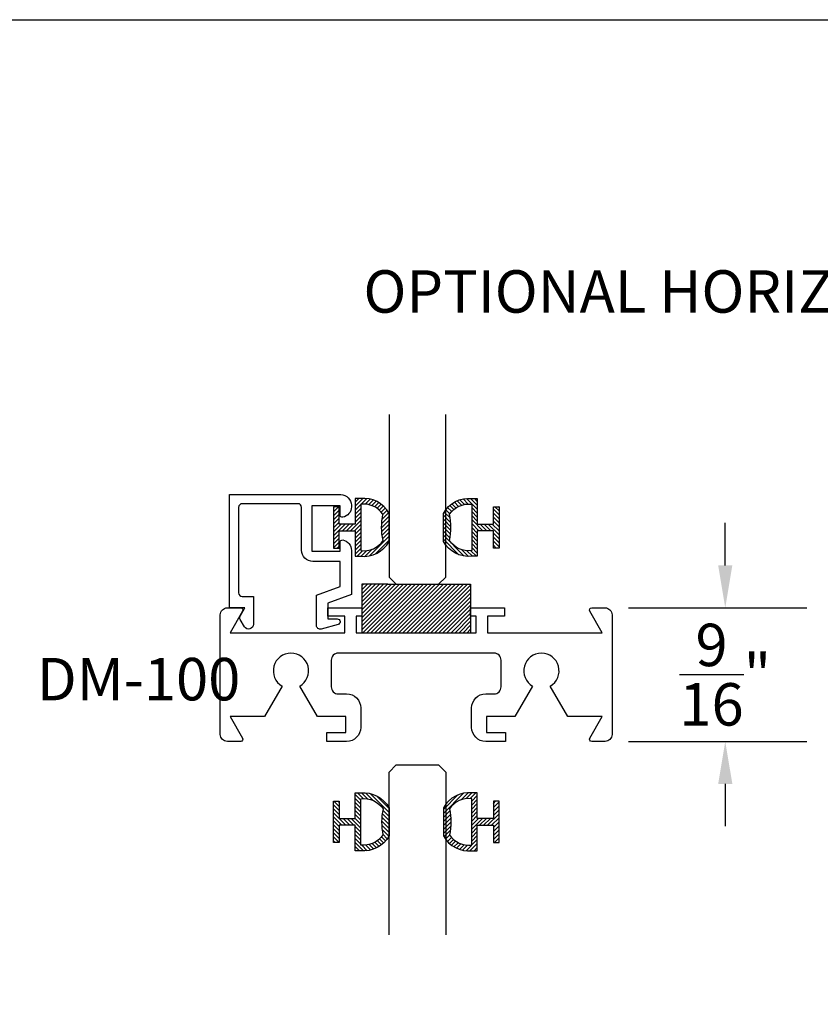
# Model space of a CAD drawing. Units: inches. Extents: x 0.1 to 30.9, y 0.1 to 37.2.
# Drawn here: x 12 to 15.5, y 32.8 to 37.2 of the extents above; entities that cross this region are included whole.
import ezdxf
from ezdxf.enums import TextEntityAlignment as Align

# ---------------------------------------------------------------- set-up
doc = ezdxf.new("R2010")
doc.units = ezdxf.units.IN
doc.header["$MEASUREMENT"] = 0
for name, color, linetype in [('Arcadia-Dim', 4, 'Continuous'), ('Arcadia-Profile', 5, 'Continuous'), ('Arcadia-Shade', 8, 'Continuous'), ('Arcadia-Text', 3, 'Continuous')]:
    doc.layers.add(name, color=color, linetype=linetype)
doc.styles.get("Standard").update_dxf_attribs({"font": 'ARIALN.TTF'})
doc.dimstyles.get("Standard").update_dxf_attribs({"dimtxt": 0.09375, "dimasz": 0.09375, "dimexe": 0.18, "dimexo": 0.0625, "dimgap": 0.09, "dimtad": 0, "dimtih": 1, "dimtoh": 1, "dimdec": 4, "dimzin": 0, "dimdsep": 46, "dimlunit": 4, "dimtxsty": 'Standard', "dimcen": 0.09, "dimadec": 0, "dimazin": 0, "dimtfac": 1, "dimtdec": 4, "dimtofl": 0, "dimtmove": 0, "dimatfit": 3, "dimfxl": 1, "dimtolj": 1, "dimtzin": 0, "dimarcsym": 0})

# ---------------------------------------------------------------- blocks, each defined once
blk = doc.blocks.new('5051-2')
at = {"layer": 'Arcadia-Shade', "lineweight": -3}
h = blk.add_hatch(dxfattribs=at)
h.set_pattern_fill('ANSI31', color=256, scale=0.1, angle=180, style=0)
h.set_pattern_definition([(225, (0.505352, 0), (0.00883883, -0.00883883), [])])
h.paths.add_polyline_path([(0.1314, 0.2792), (0.1078, 0.2792), (0.1078, 0.1666), (0.0367, 0.1666), (0.0367, 0.2428), (0.0117, 0.2428), (0.0117, 0.1516), (0.0117, 0.0605), (0.0367, 0.0605), (0.0367, 0.1366), (0.1078, 0.1366), (0.1078, 0.024), (0.1314, 0.024, 0.305615), (0.2578, 0.09), (0.2578, 0.2132, 0.305616)])
h.paths.add_polyline_path([(0.2308, 0.2095, 0.104267), (0.231, 0.0941, -0.284857), (0.1328, 0.0492), (0.1328, 0.2541, -0.283634)], flags=16)
at = {"layer": 'Arcadia-Profile', "lineweight": -3}
for points in [[(0.1314, 0.2792), (0.1078, 0.2792), (0.1078, 0.1666), (0.0367, 0.1666), (0.0367, 0.2428), (0.0117, 0.2428), (0.0117, 0.1516), (0.0117, 0.0605), (0.0367, 0.0605), (0.0367, 0.1366), (0.1078, 0.1366), (0.1078, 0.024), (0.1314, 0.024, 0.305615), (0.2578, 0.09), (0.2578, 0.2132, 0.305616)], [(0.231, 0.0941, -0.104267), (0.2308, 0.2095, 0.283634), (0.1328, 0.2541), (0.1328, 0.0492, 0.284857)]]:
    blk.add_lwpolyline(points, format="xyb", close=True, dxfattribs=at)
blk = doc.blocks.new('*D53')
at = {"layer": 'Arcadia-Dim', "color": 0, "lineweight": -2, "transparency": 16777216}
for p, q in [((15.1069, 34.7847), (15.1069, 34.9722)), ((14.6803, 34.5972), (15.4669, 34.5972)), ((14.6803, 34.0072), (15.4669, 34.0072)), ((15.1069, 33.8197), (15.1069, 33.6322))]:
    blk.add_line(p, q, dxfattribs=at)
at = {"layer": 'Arcadia-Dim', "color": 0, "transparency": 16777216}
for points in [[(15.0757, 34.7847), (15.1382, 34.7847), (15.1069, 34.5972)], [(15.0757, 33.8197), (15.1382, 33.8197), (15.1069, 34.0072)]]:
    blk.add_solid(points, dxfattribs=at)
at = {"layer": 'Defpoints', "color": 0, "transparency": 16777216}
for p in [(14.5553, 34.5972), (15.1069, 34.5972), (14.5553, 34.0072)]:
    blk.add_point(p, dxfattribs=at)
at = {"layer": 'Arcadia-Dim', "color": 0, "lineweight": -3, "transparency": 16777216, "insert": (15.1069, 34.3022), "char_height": 0.1875, "attachment_point": 5}
blk.add_mtext('\\A1;{\\H1.000000x;\\S9/16;}"', dxfattribs=at)
blk = doc.blocks.new('*U43')
at = {"layer": 'Arcadia-Profile'}
for p, q in [((0, 0.03125), (0, 0.75)), ((0.25, 0.75), (0.25, 0.03125)), ((0.03125, 0), (0, 0.03125)), ((0.21875, 0), (0.03125, 0)), ((0.25, 0.03125), (0.21875, 0))]:
    blk.add_line(p, q, dxfattribs=at)

msp = doc.modelspace()

# ---------------------------------------------------------------- hatches: boundary and pattern name
at = {"layer": 'Arcadia-Shade', "lineweight": -3}
h = msp.add_hatch(dxfattribs=at)
h.set_pattern_fill('ANSI31', color=256, scale=0.1, style=0)
h.set_pattern_definition([(45, (-98.73433, -495.141364), (-0.00883883476, 0.00883883476), [])])
h.paths.add_polyline_path([(13.98193, 34.70134), (13.86693, 34.70134), (13.61693, 34.70134), (13.50193, 34.70134), (13.50193, 34.48722), (13.98193, 34.48722)])

# ---------------------------------------------------------------- linework, layer by layer
at = {"layer": 'Arcadia-Profile', "lineweight": -3}
for p, q in [((13.61693, 34.70134), (13.50193, 34.70134)), ((13.50193, 34.70134), (13.50193, 34.48722)), ((13.61693, 34.70134), (13.86693, 34.70134)), ((13.61693, 34.70134), (13.86693, 34.70134)), ((13.86693, 34.70134), (13.98193, 34.70134)), ((13.98193, 34.70134), (13.98193, 34.48722))]:
    msp.add_line(p, q, dxfattribs=at)
for points in [[(13.40593, 34.88722, -0.4711265), (13.41782, 34.89704, -0.3595027), (13.45593, 34.85089), (13.45593, 34.84422), (13.45593, 34.65607), (13.35193, 34.61822), (13.35193, 34.54822), (13.39349, 34.54822, -0.8769765), (13.39671, 34.52377), (13.32207, 34.50377, -0.4931454), (13.30193, 34.51922), (13.30193, 34.65323), (13.40593, 34.69108), (13.40593, 34.80222), (13.28593, 34.80222, -0.4142136), (13.23593, 34.85222), (13.23593, 35.04122, 0.4142136), (13.21993, 35.05722), (12.97393, 35.05722, 0.4142136), (12.95793, 35.04122), (12.95793, 34.66322, 0.4142136), (12.97393, 34.64722), (13.02293, 34.64722), (13.02293, 34.52453, -0.767327), (12.98317, 34.51387), (12.96507, 34.54522, -0.2679492), (12.96507, 34.56122), (12.98586, 34.59722), (12.91793, 34.59722), (12.91793, 35.09722), (13.40893, 35.09722, -0.4142136), (13.45593, 35.05022), (13.45593, 35.04355, -0.3595027), (13.41782, 34.9974, -0.4711265), (13.40593, 35.00722), (13.40593, 35.04722), (13.28093, 35.04722), (13.28093, 34.84722), (13.40593, 34.84722), (13.40593, 34.88722)], [(13.42693, 34.48722), (13.42693, 34.56122), (13.35193, 34.56122), (13.35193, 34.59722), (13.50193, 34.59722), (13.50193, 34.56122), (13.47693, 34.56122), (13.47693, 34.48722), (14.00693, 34.48722), (14.00693, 34.56122), (13.98193, 34.56122), (13.98193, 34.59722), (14.13193, 34.59722), (14.13193, 34.56122), (14.05693, 34.56122), (14.05693, 34.48722), (14.56312, 34.48722), (14.50827, 34.58222, -0.5773503), (14.51693, 34.59722), (14.57593, 34.59722, -0.4142136), (14.60693, 34.56622), (14.60693, 34.03822, -0.4142136), (14.57593, 34.00722), (14.51693, 34.00722, -0.5773503), (14.50827, 34.02222), (14.56312, 34.11722), (14.41155, 34.11722), (14.33393, 34.25167, 3.7320508), (14.25593, 34.25167), (14.1783, 34.11722), (14.05193, 34.11722), (14.05193, 34.04722), (14.13693, 34.04722), (14.13693, 34.00722), (14.04893, 34.00722, -0.4142136), (13.98693, 34.06922), (13.98693, 34.15522, -0.4142136), (14.04893, 34.21722), (14.08593, 34.21722, 0.4142136), (14.11693, 34.24822), (14.11693, 34.36622, 0.4142136), (14.08593, 34.39722), (13.39793, 34.39722, 0.4142136), (13.36693, 34.36622), (13.36693, 34.24822, 0.4142136), (13.39793, 34.21722), (13.43493, 34.21722, -0.4142136), (13.49693, 34.15522), (13.49693, 34.06922, -0.4142136), (13.43493, 34.00722), (13.34693, 34.00722), (13.34693, 34.04722), (13.43193, 34.04722), (13.43193, 34.11722), (13.30555, 34.11722), (13.22793, 34.25167, 3.7320508), (13.14993, 34.25167), (13.0723, 34.11722), (12.92074, 34.11722), (12.97559, 34.02222, -0.5773503), (12.96693, 34.00722), (12.90793, 34.00722, -0.4142136), (12.87693, 34.03822), (12.87693, 34.56622, -0.4142136), (12.90793, 34.59722), (12.96693, 34.59722, -0.5773503), (12.97559, 34.58222), (12.92074, 34.48722)]]:
    msp.add_lwpolyline(points, format="xyb", close=True, dxfattribs=at)
at = {"layer": 'Defpoints', "lineweight": -3}
msp.add_lwpolyline([(0.125, 37.1953), (30.875, 37.1953), (30.875, 0.125), (0.125, 0.125)], close=True, dxfattribs=at)

# ---------------------------------------------------------------- block references
at = {"layer": 'Arcadia-Profile', "lineweight": -3, "xscale": -1}
for name, p in [('*U43', (13.87227, 34.70134)), ('5051-2', (14.11978, 34.80092))]:
    msp.add_blockref(name, p, dxfattribs=at)
at = {"layer": 'Arcadia-Profile', "lineweight": -3}
msp.add_blockref('5051-2', (13.36443, 34.80092), dxfattribs=at)
at = {"layer": 'Arcadia-Profile', "lineweight": -3, "rotation": 180}
for name, p in [('*U43', (13.87227, 33.9031)), ('5051-2', (14.11978, 33.80353))]:
    msp.add_blockref(name, p, dxfattribs=at)
at = {"layer": 'Arcadia-Profile', "lineweight": -3, "xscale": -1, "rotation": 180}
msp.add_blockref('5051-2', (13.36443, 33.80353), dxfattribs=at)

# ---------------------------------------------------------------- texts
at = {"layer": 'Arcadia-Text', "lineweight": -3}
msp.add_text('%%UOPTIONAL HORIZONTAL MUNTIN', height=0.1875, dxfattribs=at).set_placement((15.48104, 35.90099), align=Align.CENTER)
msp.add_text('DM-100', height=0.1875, dxfattribs=at).set_placement((12.06696, 34.18856))

# ---------------------------------------------------------------- dimensions: what is measured, and where the dimension line sits
at = {"layer": 'Arcadia-Dim', "lineweight": -3}
dim = msp.add_linear_dim(base=(15.10693, 34.59722), p1=(14.55531, 34.00722), p2=(14.55531, 34.59722), angle=90, dimstyle='Standard', override={"dimscale": 2}, dxfattribs=at)
dim.commit()
dim.dimension.update_dxf_attribs({"geometry": '*D53', "text_midpoint": (15.10693, 34.30222), "dimtype": 160})

doc.saveas('drawing.dxf')
